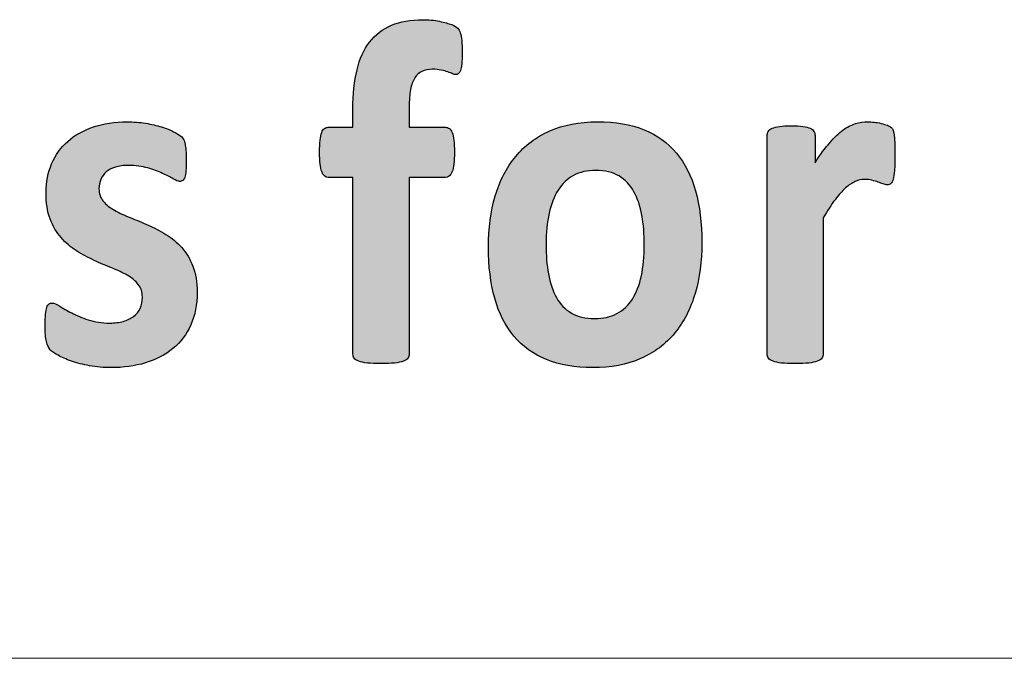
# Model space of a CAD drawing. Units: millimetres. Extents: x 0 to 1491, y 0 to 1051.
# Drawn here: x 556 to 561, y 742 to 746 of the extents above; entities that cross this region are included whole.
import ezdxf

# ---------------------------------------------------------------- set-up
doc = ezdxf.new("R2010")
doc.units = ezdxf.units.MM

msp = doc.modelspace()

# ---------------------------------------------------------------- hatches: boundary and pattern name
at = {"transparency": 33554687}
h = msp.add_hatch(color=256, dxfattribs=at)
edge = h.paths.add_edge_path()
edge.add_spline(control_points=[(558.5829, 745.3692), (558.5829, 745.3453), (558.5821, 745.3263), (558.5805, 745.3115), (558.5792, 745.2971), (558.5767, 745.2858), (558.5741, 745.2781), (558.5711, 745.2703), (558.5677, 745.2652), (558.5636, 745.2623), (558.5604, 745.2593), (558.5558, 745.258), (558.5516, 745.258), (558.5462, 745.258), (558.5404, 745.2593), (558.5341, 745.2623), (558.5275, 745.2652), (558.5199, 745.2682), (558.5103, 745.2714), (558.5012, 745.2749), (558.49, 745.2778), (558.4773, 745.2807), (558.4645, 745.2837), (558.4499, 745.2851), (558.4324, 745.2851), (558.4123, 745.2851), (558.3947, 745.2816), (558.3802, 745.2743), (558.3655, 745.2676), (558.3531, 745.2564), (558.3438, 745.2412), (558.3338, 745.2259), (558.3269, 745.2063), (558.3226, 745.1822), (558.3178, 745.1578), (558.3156, 745.1284), (558.3156, 745.0927), (558.3156, 745.0927), (558.3156, 744.9919), (558.3156, 744.9919), (558.3156, 744.9919), (558.4996, 744.9919), (558.4996, 744.9919), (558.5065, 744.9919), (558.5128, 744.9897), (558.5183, 744.9854), (558.5243, 744.9814), (558.5288, 744.9744), (558.5328, 744.9653), (558.536, 744.9557), (558.5389, 744.9425), (558.5411, 744.9262), (558.543, 744.9096), (558.5438, 744.8895), (558.5438, 744.8655), (558.5438, 744.8199), (558.5398, 744.7875), (558.5328, 744.7683), (558.5248, 744.7487), (558.5141, 744.7391), (558.4996, 744.7391), (558.4996, 744.7391), (558.3156, 744.7391), (558.3156, 744.7391), (558.3156, 744.7391), (558.3156, 743.8484), (558.3156, 743.8484), (558.3156, 743.8404), (558.3133, 743.8331), (558.3087, 743.8267), (558.3044, 743.8206), (558.2969, 743.8155), (558.2864, 743.8112), (558.2755, 743.8074), (558.2613, 743.8042), (558.2423, 743.802), (558.2232, 743.8), (558.2005, 743.7991), (558.1734, 743.7991), (558.1461, 743.7991), (558.1234, 743.8), (558.1051, 743.802), (558.0867, 743.8042), (558.0717, 743.8074), (558.061, 743.8112), (558.0503, 743.8155), (558.0428, 743.8206), (558.0383, 743.8267), (558.0342, 743.8331), (558.032, 743.8404), (558.032, 743.8484), (558.032, 743.8484), (558.032, 744.7391), (558.032, 744.7391), (558.032, 744.7391), (557.9068, 744.7391), (557.9068, 744.7391), (557.8926, 744.7391), (557.8818, 744.7487), (557.8746, 744.7683), (557.8674, 744.7875), (557.8639, 744.8199), (557.8639, 744.8655), (557.8639, 744.8895), (557.8647, 744.9096), (557.8666, 744.9262), (557.8687, 744.9425), (557.8714, 744.9557), (557.8746, 744.9653), (557.8781, 744.9744), (557.8827, 744.9814), (557.8882, 744.9854), (557.8936, 744.9897), (557.9001, 744.9919), (557.9078, 744.9919), (557.9078, 744.9919), (558.032, 744.9919), (558.032, 744.9919), (558.032, 744.9919), (558.032, 745.0844), (558.032, 745.0844), (558.032, 745.1594), (558.039, 745.2251), (558.0527, 745.2816), (558.066, 745.3375), (558.0872, 745.3846), (558.1159, 745.4222), (558.1454, 745.4597), (558.182, 745.488), (558.2264, 745.507), (558.2709, 745.5258), (558.3239, 745.5351), (558.3848, 745.5351), (558.414, 745.5351), (558.4415, 745.5325), (558.468, 745.5271), (558.4943, 745.5217), (558.5148, 745.5159), (558.5302, 745.51), (558.5449, 745.5036), (558.5551, 745.4976), (558.5604, 745.4925), (558.5658, 745.4872), (558.5697, 745.4792), (558.5732, 745.469), (558.5767, 745.4585), (558.5792, 745.4454), (558.5805, 745.4293), (558.5821, 745.413), (558.5829, 745.3932), (558.5829, 745.3692)], knot_values=[0, 0, 0, 0, 1, 1, 1, 2, 2, 2, 3, 3, 3, 4, 4, 4, 5, 5, 5, 6, 6, 6, 7, 7, 7, 8, 8, 8, 9, 9, 9, 10, 10, 10, 11, 11, 11, 12, 12, 12, 13, 13, 13, 14, 14, 14, 15, 15, 15, 16, 16, 16, 17, 17, 17, 18, 18, 18, 19, 19, 19, 20, 20, 20, 21, 21, 21, 22, 22, 22, 23, 23, 23, 24, 24, 24, 25, 25, 25, 26, 26, 26, 27, 27, 27, 28, 28, 28, 29, 29, 29, 30, 30, 30, 31, 31, 31, 32, 32, 32, 33, 33, 33, 34, 34, 34, 35, 35, 35, 36, 36, 36, 37, 37, 37, 38, 38, 38, 39, 39, 39, 40, 40, 40, 41, 41, 41, 42, 42, 42, 43, 43, 43, 44, 44, 44, 45, 45, 45, 46, 46, 46, 47, 47, 47, 48, 48, 48, 49, 49, 49, 50, 50, 50, 50], degree=3, periodic=0)
h = msp.add_hatch(color=256, dxfattribs=at)
edge = h.paths.add_edge_path()
edge.add_spline(control_points=[(557.2464, 744.1601), (557.2464, 744.0977), (557.2357, 744.0426), (557.2142, 743.9944), (557.1933, 743.947), (557.1628, 743.9073), (557.1237, 743.8749), (557.0847, 743.8428), (557.0386, 743.819), (556.985, 743.8029), (556.9318, 743.7868), (556.8741, 743.7788), (556.8118, 743.7788), (556.7743, 743.7788), (556.7381, 743.7817), (556.7039, 743.7882), (556.6699, 743.7943), (556.6396, 743.8023), (556.6123, 743.812), (556.5853, 743.8213), (556.5628, 743.831), (556.5445, 743.8412), (556.5266, 743.8514), (556.5135, 743.8604), (556.5054, 743.8693), (556.4968, 743.8781), (556.4904, 743.8918), (556.4862, 743.9102), (556.4816, 743.9284), (556.4795, 743.9557), (556.4795, 743.9919), (556.4795, 744.0154), (556.48, 744.0345), (556.4816, 744.0487), (556.483, 744.0632), (556.4854, 744.075), (556.4881, 744.0833), (556.491, 744.0918), (556.495, 744.0977), (556.4996, 744.1007), (556.5038, 744.1036), (556.5098, 744.1049), (556.5164, 744.1049), (556.5244, 744.1049), (556.5371, 744.0998), (556.5531, 744.0891), (556.5692, 744.0786), (556.5892, 744.0674), (556.6134, 744.0551), (556.6372, 744.0426), (556.6651, 744.0307), (556.6972, 744.0201), (556.7288, 744.0093), (556.7652, 744.0037), (556.8059, 744.0037), (556.8311, 744.0037), (556.8541, 744.0067), (556.8737, 744.0125), (556.8937, 744.0182), (556.9112, 744.0265), (556.9253, 744.0375), (556.9401, 744.0478), (556.9513, 744.0615), (556.9588, 744.0782), (556.9663, 744.0948), (556.97, 744.1138), (556.97, 744.1352), (556.97, 744.1601), (556.9633, 744.181), (556.9494, 744.1986), (556.9353, 744.2163), (556.9167, 744.2322), (556.894, 744.245), (556.8709, 744.2581), (556.845, 744.2704), (556.816, 744.2822), (556.7871, 744.2935), (556.7572, 744.306), (556.7269, 744.3205), (556.6966, 744.3345), (556.6667, 744.3505), (556.6377, 744.3685), (556.6091, 744.3866), (556.5828, 744.4086), (556.56, 744.4351), (556.5373, 744.461), (556.5189, 744.4932), (556.5047, 744.5299), (556.4907, 744.5668), (556.484, 744.6115), (556.484, 744.6632), (556.484, 744.716), (556.4936, 744.7639), (556.5124, 744.8081), (556.5311, 744.852), (556.558, 744.8898), (556.5933, 744.9211), (556.6292, 744.9522), (556.672, 744.9766), (556.7229, 744.9939), (556.7737, 745.0111), (556.8308, 745.0196), (556.894, 745.0196), (556.9259, 745.0196), (556.9561, 745.017), (556.9861, 745.0125), (557.0158, 745.0073), (557.0431, 745.0012), (557.0668, 744.9939), (557.0911, 744.9865), (557.1114, 744.9787), (557.1278, 744.9698), (557.1444, 744.9615), (557.1564, 744.9538), (557.1637, 744.9479), (557.1709, 744.9417), (557.176, 744.9358), (557.1789, 744.9294), (557.1816, 744.9233), (557.184, 744.916), (557.1853, 744.9072), (557.1869, 744.8986), (557.1885, 744.8877), (557.1897, 744.8751), (557.191, 744.8624), (557.1913, 744.8464), (557.1913, 744.8277), (557.1913, 744.8052), (557.191, 744.7872), (557.1897, 744.7733), (557.1885, 744.7594), (557.1867, 744.7478), (557.184, 744.7398), (557.1814, 744.7315), (557.1779, 744.7259), (557.1733, 744.723), (557.1688, 744.72), (557.1631, 744.7189), (557.1575, 744.7189), (557.1506, 744.7189), (557.1398, 744.723), (557.1256, 744.7321), (557.1114, 744.7404), (557.0935, 744.7497), (557.0718, 744.7594), (557.0504, 744.769), (557.0252, 744.7784), (556.9971, 744.7867), (556.969, 744.7956), (556.9366, 744.7998), (556.9004, 744.7998), (556.875, 744.7998), (556.8528, 744.7969), (556.8337, 744.7912), (556.8147, 744.7854), (556.7995, 744.777), (556.7871, 744.7664), (556.7753, 744.7559), (556.7663, 744.7433), (556.7604, 744.7291), (556.7543, 744.7147), (556.7511, 744.6991), (556.7511, 744.683), (556.7511, 744.6573), (556.7585, 744.6359), (556.7727, 744.6185), (556.7869, 744.6014), (556.8059, 744.5861), (556.8292, 744.5733), (556.8522, 744.5601), (556.879, 744.5476), (556.9087, 744.5361), (556.9382, 744.5248), (556.9687, 744.512), (556.9989, 744.4985), (557.0293, 744.4851), (557.0595, 744.4691), (557.089, 744.4509), (557.1187, 744.433), (557.1457, 744.4105), (557.1688, 744.3845), (557.192, 744.358), (557.2108, 744.3266), (557.225, 744.2903), (557.2392, 744.2535), (557.2464, 744.2101), (557.2464, 744.1601)], knot_values=[0, 0, 0, 0, 1, 1, 1, 2, 2, 2, 3, 3, 3, 4, 4, 4, 5, 5, 5, 6, 6, 6, 7, 7, 7, 8, 8, 8, 9, 9, 9, 10, 10, 10, 11, 11, 11, 12, 12, 12, 13, 13, 13, 14, 14, 14, 15, 15, 15, 16, 16, 16, 17, 17, 17, 18, 18, 18, 19, 19, 19, 20, 20, 20, 21, 21, 21, 22, 22, 22, 23, 23, 23, 24, 24, 24, 25, 25, 25, 26, 26, 26, 27, 27, 27, 28, 28, 28, 29, 29, 29, 30, 30, 30, 31, 31, 31, 32, 32, 32, 33, 33, 33, 34, 34, 34, 35, 35, 35, 36, 36, 36, 37, 37, 37, 38, 38, 38, 39, 39, 39, 40, 40, 40, 41, 41, 41, 42, 42, 42, 43, 43, 43, 44, 44, 44, 45, 45, 45, 46, 46, 46, 47, 47, 47, 48, 48, 48, 49, 49, 49, 50, 50, 50, 51, 51, 51, 52, 52, 52, 53, 53, 53, 54, 54, 54, 55, 55, 55, 56, 56, 56, 57, 57, 57, 58, 58, 58, 59, 59, 59, 60, 60, 60, 61, 61, 61, 62, 62, 62, 62], degree=3, periodic=0)
h = msp.add_hatch(color=256, dxfattribs=at)
edge = h.paths.add_edge_path()
edge.add_spline(control_points=[(559.5014, 744.3978), (559.5014, 744.4523), (559.4976, 744.5023), (559.4896, 744.5479), (559.4815, 744.5939), (559.4682, 744.6333), (559.4489, 744.667), (559.4301, 744.7007), (559.4053, 744.7273), (559.3742, 744.7462), (559.3428, 744.7652), (559.3035, 744.7744), (559.2558, 744.7744), (559.2138, 744.7744), (559.1769, 744.7661), (559.1449, 744.7492), (559.1137, 744.7324), (559.0874, 744.7074), (559.067, 744.675), (559.0467, 744.6426), (559.0312, 744.6035), (559.0213, 744.558), (559.0111, 744.512), (559.006, 744.4603), (559.006, 744.4016), (559.006, 744.3475), (559.0102, 744.2971), (559.0183, 744.2517), (559.0266, 744.2059), (559.04, 744.1662), (559.0588, 744.1325), (559.0769, 744.099), (559.1021, 744.0728), (559.1337, 744.0543), (559.1653, 744.0359), (559.2046, 744.0265), (559.2513, 744.0265), (559.2944, 744.0265), (559.3316, 744.0348), (559.3634, 744.0516), (559.3951, 744.0685), (559.4214, 744.0931), (559.4414, 744.125), (559.4618, 744.1574), (559.4767, 744.1963), (559.4869, 744.2418), (559.4963, 744.2875), (559.5014, 744.3395), (559.5014, 744.3978)], knot_values=[0, 0, 0, 0, 1, 1, 1, 2, 2, 2, 3, 3, 3, 4, 4, 4, 5, 5, 5, 6, 6, 6, 7, 7, 7, 8, 8, 8, 9, 9, 9, 10, 10, 10, 11, 11, 11, 12, 12, 12, 13, 13, 13, 14, 14, 14, 15, 15, 15, 16, 16, 16, 16], degree=3, periodic=0)
edge = h.paths.add_edge_path()
edge.add_spline(control_points=[(559.7917, 744.4102), (559.7917, 744.3167), (559.7807, 744.231), (559.7579, 744.1537), (559.7352, 744.0766), (559.7014, 744.0102), (559.6553, 743.9539), (559.6095, 743.8979), (559.5523, 743.855), (559.4831, 743.8243), (559.4141, 743.794), (559.3335, 743.7788), (559.2414, 743.7788), (559.1519, 743.7788), (559.0743, 743.7924), (559.0084, 743.8197), (558.9422, 743.8465), (558.8871, 743.8861), (558.844, 743.9381), (558.8006, 743.9898), (558.7682, 744.0535), (558.747, 744.1293), (558.7262, 744.2046), (558.7154, 744.291), (558.7154, 744.3882), (558.7154, 744.4817), (558.7269, 744.5676), (558.7497, 744.6454), (558.773, 744.723), (558.807, 744.7896), (558.8531, 744.8453), (558.8989, 744.9005), (558.9562, 744.9433), (559.0248, 744.9741), (559.093, 745.0044), (559.1738, 745.0196), (559.266, 745.0196), (559.3563, 745.0196), (559.4342, 745.006), (559.5003, 744.9795), (559.5662, 744.9527), (559.6206, 744.9134), (559.6639, 744.8617), (559.707, 744.8097), (559.7391, 744.7462), (559.76, 744.6705), (559.7812, 744.595), (559.7917, 744.5082), (559.7917, 744.4102), (559.7917, 744.4102), (559.7917, 744.4102), (559.7917, 744.4102)], knot_values=[0, 0, 0, 0, 1, 1, 1, 2, 2, 2, 3, 3, 3, 4, 4, 4, 5, 5, 5, 6, 6, 6, 7, 7, 7, 8, 8, 8, 9, 9, 9, 10, 10, 10, 11, 11, 11, 12, 12, 12, 13, 13, 13, 14, 14, 14, 15, 15, 15, 16, 16, 16, 17, 17, 17, 17], degree=3, periodic=0)
h = msp.add_hatch(color=256, dxfattribs=at)
edge = h.paths.add_edge_path()
edge.add_spline(control_points=[(560.7661, 744.8472), (560.7661, 744.8178), (560.7653, 744.7934), (560.7637, 744.7744), (560.7624, 744.7556), (560.7599, 744.741), (560.7573, 744.7302), (560.7543, 744.7198), (560.7497, 744.7122), (560.7455, 744.708), (560.7404, 744.7036), (560.7343, 744.702), (560.7265, 744.702), (560.7208, 744.702), (560.7138, 744.7034), (560.7061, 744.7064), (560.6989, 744.7093), (560.6906, 744.7122), (560.6807, 744.7154), (560.6718, 744.7189), (560.6611, 744.7219), (560.6499, 744.7248), (560.6387, 744.7278), (560.6264, 744.7291), (560.613, 744.7291), (560.5972, 744.7291), (560.5813, 744.7256), (560.5655, 744.7184), (560.55, 744.7112), (560.5334, 744.7007), (560.5165, 744.6858), (560.4997, 744.6708), (560.482, 744.6512), (560.4635, 744.6266), (560.445, 744.6019), (560.4255, 744.5714), (560.4044, 744.5352), (560.4044, 744.5352), (560.4044, 743.8484), (560.4044, 743.8484), (560.4044, 743.8404), (560.4019, 743.8331), (560.3977, 743.8267), (560.3931, 743.8206), (560.3856, 743.8155), (560.3743, 743.8112), (560.3637, 743.8074), (560.3489, 743.8042), (560.3315, 743.802), (560.3133, 743.8), (560.2903, 743.7991), (560.2624, 743.7991), (560.2348, 743.7991), (560.212, 743.8), (560.1939, 743.802), (560.1764, 743.8042), (560.1617, 743.8074), (560.151, 743.8112), (560.1398, 743.8155), (560.1323, 743.8206), (560.1277, 743.8267), (560.1234, 743.8331), (560.1211, 743.8404), (560.1211, 743.8484), (560.1211, 743.8484), (560.1211, 744.95), (560.1211, 744.95), (560.1211, 744.958), (560.1229, 744.9653), (560.1269, 744.9715), (560.1301, 744.9779), (560.1371, 744.983), (560.1465, 744.9872), (560.1567, 744.991), (560.169, 744.9942), (560.1845, 744.9964), (560.1998, 744.9985), (560.2193, 744.9993), (560.2424, 744.9993), (560.2665, 744.9993), (560.286, 744.9985), (560.3018, 744.9964), (560.3176, 744.9942), (560.3299, 744.991), (560.3387, 744.9872), (560.347, 744.983), (560.3535, 744.9779), (560.357, 744.9715), (560.3609, 744.9653), (560.3628, 744.958), (560.3628, 744.95), (560.3628, 744.95), (560.3628, 744.8127), (560.3628, 744.8127), (560.3891, 744.8542), (560.414, 744.8877), (560.437, 744.9144), (560.4603, 744.9409), (560.4828, 744.9624), (560.5034, 744.9779), (560.5245, 744.9935), (560.5457, 745.0044), (560.5669, 745.0103), (560.5875, 745.0167), (560.6086, 745.0196), (560.6298, 745.0196), (560.6392, 745.0196), (560.6499, 745.0192), (560.6611, 745.0178), (560.6724, 745.0167), (560.6842, 745.0146), (560.6962, 745.0116), (560.708, 745.0087), (560.7189, 745.0052), (560.7275, 745.002), (560.7369, 744.9983), (560.7436, 744.9942), (560.7477, 744.9903), (560.7516, 744.9859), (560.7546, 744.9814), (560.7565, 744.9766), (560.7583, 744.9715), (560.7599, 744.9647), (560.7616, 744.956), (560.7632, 744.9476), (560.7642, 744.9345), (560.765, 744.9174), (560.7658, 744.8999), (560.7661, 744.877), (560.7661, 744.8472)], knot_values=[0, 0, 0, 0, 1, 1, 1, 2, 2, 2, 3, 3, 3, 4, 4, 4, 5, 5, 5, 6, 6, 6, 7, 7, 7, 8, 8, 8, 9, 9, 9, 10, 10, 10, 11, 11, 11, 12, 12, 12, 13, 13, 13, 14, 14, 14, 15, 15, 15, 16, 16, 16, 17, 17, 17, 18, 18, 18, 19, 19, 19, 20, 20, 20, 21, 21, 21, 22, 22, 22, 23, 23, 23, 24, 24, 24, 25, 25, 25, 26, 26, 26, 27, 27, 27, 28, 28, 28, 29, 29, 29, 30, 30, 30, 31, 31, 31, 32, 32, 32, 33, 33, 33, 34, 34, 34, 35, 35, 35, 36, 36, 36, 37, 37, 37, 38, 38, 38, 39, 39, 39, 40, 40, 40, 41, 41, 41, 42, 42, 42, 43, 43, 43, 43], degree=3, periodic=0)

# ---------------------------------------------------------------- linework, layer by layer
at = {"lineweight": 20}
msp.add_line((529.5459, 742.3118), (622.8234, 742.3118), dxfattribs=at)
for points, knots in [([(558.2264, 745.507), (558.2709, 745.5258), (558.3239, 745.5351), (558.3848, 745.5351), (558.414, 745.5351), (558.4415, 745.5325), (558.468, 745.5271)], [43, 43, 43, 43, 44, 44, 44, 45, 45, 45, 45]), ([(558.4773, 745.2807), (558.4645, 745.2837), (558.4499, 745.2851), (558.4324, 745.2851), (558.4123, 745.2851), (558.3947, 745.2816), (558.3802, 745.2743)], [7, 7, 7, 7, 8, 8, 8, 9, 9, 9, 9]), ([(558.5636, 745.2623), (558.5604, 745.2593), (558.5558, 745.258), (558.5516, 745.258), (558.5462, 745.258), (558.5404, 745.2593), (558.5341, 745.2623)], [3, 3, 3, 3, 4, 4, 4, 5, 5, 5, 5]), ([(556.7229, 744.9939), (556.7737, 745.0111), (556.8308, 745.0196), (556.894, 745.0196), (556.9259, 745.0196), (556.9561, 745.017), (556.9861, 745.0125)], [33, 33, 33, 33, 34, 34, 34, 35, 35, 35, 35]), ([(559.0248, 744.9741), (559.093, 745.0044), (559.1738, 745.0196), (559.266, 745.0196), (559.3563, 745.0196), (559.4342, 745.006), (559.5003, 744.9795)], [11, 11, 11, 11, 12, 12, 12, 13, 13, 13, 13]), ([(560.1845, 744.9964), (560.1998, 744.9985), (560.2193, 744.9993), (560.2424, 744.9993), (560.2665, 744.9993), (560.286, 744.9985), (560.3018, 744.9964)], [25, 25, 25, 25, 26, 26, 26, 27, 27, 27, 27]), ([(560.5669, 745.0103), (560.5875, 745.0167), (560.6086, 745.0196), (560.6298, 745.0196), (560.6392, 745.0196), (560.6499, 745.0192), (560.6611, 745.0178)], [34, 34, 34, 34, 35, 35, 35, 36, 36, 36, 36]), ([(557.8746, 744.7683), (557.8674, 744.7875), (557.8639, 744.8199), (557.8639, 744.8655), (557.8639, 744.8895), (557.8647, 744.9096), (557.8666, 744.9262)], [33, 33, 33, 33, 34, 34, 34, 35, 35, 35, 35]), ([(558.5411, 744.9262), (558.543, 744.9096), (558.5438, 744.8895), (558.5438, 744.8655), (558.5438, 744.8199), (558.5398, 744.7875), (558.5328, 744.7683)], [17, 17, 17, 17, 18, 18, 18, 19, 19, 19, 19]), ([(557.1897, 744.8751), (557.191, 744.8624), (557.1913, 744.8464), (557.1913, 744.8277), (557.1913, 744.8052), (557.191, 744.7872), (557.1897, 744.7733)], [41, 41, 41, 41, 42, 42, 42, 43, 43, 43, 43]), ([(556.5047, 744.5299), (556.4907, 744.5668), (556.484, 744.6115), (556.484, 744.6632), (556.484, 744.716), (556.4936, 744.7639), (556.5124, 744.8081)], [29, 29, 29, 29, 30, 30, 30, 31, 31, 31, 31]), ([(556.9971, 744.7867), (556.969, 744.7956), (556.9366, 744.7998), (556.9004, 744.7998), (556.875, 744.7998), (556.8528, 744.7969), (556.8337, 744.7912)], [49, 49, 49, 49, 50, 50, 50, 51, 51, 51, 51]), ([(559.3742, 744.7462), (559.3428, 744.7652), (559.3035, 744.7744), (559.2558, 744.7744), (559.2138, 744.7744), (559.1769, 744.7661), (559.1449, 744.7492)], [3, 3, 3, 3, 4, 4, 4, 5, 5, 5, 5]), ([(556.7604, 744.7291), (556.7543, 744.7147), (556.7511, 744.6991), (556.7511, 744.683), (556.7511, 744.6573), (556.7585, 744.6359), (556.7727, 744.6185)], [53, 53, 53, 53, 54, 54, 54, 55, 55, 55, 55]), ([(557.1733, 744.723), (557.1688, 744.72), (557.1631, 744.7189), (557.1575, 744.7189), (557.1506, 744.7189), (557.1398, 744.723), (557.1256, 744.7321)], [45, 45, 45, 45, 46, 46, 46, 47, 47, 47, 47]), ([(560.6499, 744.7248), (560.6387, 744.7278), (560.6264, 744.7291), (560.613, 744.7291), (560.5972, 744.7291), (560.5813, 744.7256), (560.5655, 744.7184)], [7, 7, 7, 7, 8, 8, 8, 9, 9, 9, 9]), ([(560.7455, 744.708), (560.7404, 744.7036), (560.7343, 744.702), (560.7265, 744.702), (560.7208, 744.702), (560.7138, 744.7034), (560.7061, 744.7064)], [3, 3, 3, 3, 4, 4, 4, 5, 5, 5, 5]), ([(558.747, 744.1293), (558.7262, 744.2046), (558.7154, 744.291), (558.7154, 744.3882), (558.7154, 744.4817), (558.7269, 744.5676), (558.7497, 744.6454)], [7, 7, 7, 7, 8, 8, 8, 9, 9, 9, 9]), ([(559.0213, 744.558), (559.0111, 744.512), (559.006, 744.4603), (559.006, 744.4016), (559.006, 744.3475), (559.0102, 744.2971), (559.0183, 744.2517)], [7, 7, 7, 7, 8, 8, 8, 9, 9, 9, 9]), ([(556.9588, 744.0782), (556.9663, 744.0948), (556.97, 744.1138), (556.97, 744.1352), (556.97, 744.1601), (556.9633, 744.181), (556.9494, 744.1986)], [21, 21, 21, 21, 22, 22, 22, 23, 23, 23, 23]), ([(556.4996, 744.1007), (556.5038, 744.1036), (556.5098, 744.1049), (556.5164, 744.1049), (556.5244, 744.1049), (556.5371, 744.0998), (556.5531, 744.0891)], [13, 13, 13, 13, 14, 14, 14, 15, 15, 15, 15]), ([(556.4862, 743.9102), (556.4816, 743.9284), (556.4795, 743.9557), (556.4795, 743.9919), (556.4795, 744.0154), (556.48, 744.0345), (556.4816, 744.0487)], [9, 9, 9, 9, 10, 10, 10, 11, 11, 11, 11]), ([(559.1337, 744.0543), (559.1653, 744.0359), (559.2046, 744.0265), (559.2513, 744.0265), (559.2944, 744.0265), (559.3316, 744.0348), (559.3634, 744.0516)], [11, 11, 11, 11, 12, 12, 12, 13, 13, 13, 13]), ([(556.6972, 744.0201), (556.7288, 744.0093), (556.7652, 744.0037), (556.8059, 744.0037), (556.8311, 744.0037), (556.8541, 744.0067), (556.8737, 744.0125)], [17, 17, 17, 17, 18, 18, 18, 19, 19, 19, 19]), ([(556.985, 743.8029), (556.9318, 743.7868), (556.8741, 743.7788), (556.8118, 743.7788), (556.7743, 743.7788), (556.7381, 743.7817), (556.7039, 743.7882)], [3, 3, 3, 3, 4, 4, 4, 5, 5, 5, 5]), ([(558.2423, 743.802), (558.2232, 743.8), (558.2005, 743.7991), (558.1734, 743.7991), (558.1461, 743.7991), (558.1234, 743.8), (558.1051, 743.802)], [25, 25, 25, 25, 26, 26, 26, 27, 27, 27, 27]), ([(559.4831, 743.8243), (559.4141, 743.794), (559.3335, 743.7788), (559.2414, 743.7788), (559.1519, 743.7788), (559.0743, 743.7924), (559.0084, 743.8197)], [3, 3, 3, 3, 4, 4, 4, 5, 5, 5, 5]), ([(560.3315, 743.802), (560.3133, 743.8), (560.2903, 743.7991), (560.2624, 743.7991), (560.2348, 743.7991), (560.212, 743.8), (560.1939, 743.802)], [16, 16, 16, 16, 17, 17, 17, 18, 18, 18, 18])]:
    msp.add_open_spline(points, degree=3, knots=knots)
for points in [[(558.1159, 745.4222), (558.1454, 745.4597), (558.182, 745.488), (558.2264, 745.507)], [(558.468, 745.5271), (558.4943, 745.5217), (558.5148, 745.5159), (558.5302, 745.51)], [(558.5302, 745.51), (558.5449, 745.5036), (558.5551, 745.4976), (558.5604, 745.4925)], [(558.5604, 745.4925), (558.5658, 745.4872), (558.5697, 745.4792), (558.5732, 745.469)], [(558.5732, 745.469), (558.5767, 745.4585), (558.5792, 745.4454), (558.5805, 745.4293)], [(558.5805, 745.4293), (558.5821, 745.413), (558.5829, 745.3932), (558.5829, 745.3692)], [(558.0527, 745.2816), (558.066, 745.3375), (558.0872, 745.3846), (558.1159, 745.4222)], [(558.5829, 745.3692), (558.5829, 745.3453), (558.5821, 745.3263), (558.5805, 745.3115)], [(558.032, 745.0844), (558.032, 745.1594), (558.039, 745.2251), (558.0527, 745.2816)], [(558.5103, 745.2714), (558.5012, 745.2749), (558.49, 745.2778), (558.4773, 745.2807)], [(558.5805, 745.3115), (558.5792, 745.2971), (558.5767, 745.2858), (558.5741, 745.2781)], [(558.3438, 745.2412), (558.3338, 745.2259), (558.3269, 745.2063), (558.3226, 745.1822)], [(558.3802, 745.2743), (558.3655, 745.2676), (558.3531, 745.2564), (558.3438, 745.2412)], [(558.5341, 745.2623), (558.5275, 745.2652), (558.5199, 745.2682), (558.5103, 745.2714)], [(558.5741, 745.2781), (558.5711, 745.2703), (558.5677, 745.2652), (558.5636, 745.2623)], [(558.3226, 745.1822), (558.3178, 745.1578), (558.3156, 745.1284), (558.3156, 745.0927)], [(558.032, 744.9919), (558.032, 744.9919), (558.032, 745.0844), (558.032, 745.0844)], [(558.3156, 745.0927), (558.3156, 745.0927), (558.3156, 744.9919), (558.3156, 744.9919)], [(556.5933, 744.9211), (556.6292, 744.9522), (556.672, 744.9766), (556.7229, 744.9939)], [(556.9861, 745.0125), (557.0158, 745.0073), (557.0431, 745.0012), (557.0668, 744.9939)], [(557.0668, 744.9939), (557.0911, 744.9865), (557.1114, 744.9787), (557.1278, 744.9698)], [(557.8746, 744.9653), (557.8781, 744.9744), (557.8827, 744.9814), (557.8882, 744.9854)], [(557.8882, 744.9854), (557.8936, 744.9897), (557.9001, 744.9919), (557.9078, 744.9919)], [(557.9078, 744.9919), (557.9078, 744.9919), (558.032, 744.9919), (558.032, 744.9919)], [(558.3156, 744.9919), (558.3156, 744.9919), (558.4996, 744.9919), (558.4996, 744.9919)], [(558.4996, 744.9919), (558.5065, 744.9919), (558.5128, 744.9897), (558.5183, 744.9854)], [(558.5183, 744.9854), (558.5243, 744.9814), (558.5288, 744.9744), (558.5328, 744.9653)], [(560.1269, 744.9715), (560.1301, 744.9779), (560.1371, 744.983), (560.1465, 744.9872)], [(560.1465, 744.9872), (560.1567, 744.991), (560.169, 744.9942), (560.1845, 744.9964)], [(560.3018, 744.9964), (560.3176, 744.9942), (560.3299, 744.991), (560.3387, 744.9872)], [(560.3387, 744.9872), (560.347, 744.983), (560.3535, 744.9779), (560.357, 744.9715)], [(560.5034, 744.9779), (560.5245, 744.9935), (560.5457, 745.0044), (560.5669, 745.0103)], [(560.6611, 745.0178), (560.6724, 745.0167), (560.6842, 745.0146), (560.6962, 745.0116)], [(560.6962, 745.0116), (560.708, 745.0087), (560.7189, 745.0052), (560.7275, 745.002)], [(560.7275, 745.002), (560.7369, 744.9983), (560.7436, 744.9942), (560.7477, 744.9903)], [(560.7477, 744.9903), (560.7516, 744.9859), (560.7546, 744.9814), (560.7565, 744.9766)], [(557.1278, 744.9698), (557.1444, 744.9615), (557.1564, 744.9538), (557.1637, 744.9479)], [(557.1637, 744.9479), (557.1709, 744.9417), (557.176, 744.9358), (557.1789, 744.9294)], [(557.8666, 744.9262), (557.8687, 744.9425), (557.8714, 744.9557), (557.8746, 744.9653)], [(558.5328, 744.9653), (558.536, 744.9557), (558.5389, 744.9425), (558.5411, 744.9262)], [(558.8531, 744.8453), (558.8989, 744.9005), (558.9562, 744.9433), (559.0248, 744.9741)], [(559.5003, 744.9795), (559.5662, 744.9527), (559.6206, 744.9134), (559.6639, 744.8617)], [(560.1211, 744.95), (560.1211, 744.958), (560.1229, 744.9653), (560.1269, 744.9715)], [(560.1211, 743.8484), (560.1211, 743.8484), (560.1211, 744.95), (560.1211, 744.95)], [(560.357, 744.9715), (560.3609, 744.9653), (560.3628, 744.958), (560.3628, 744.95)], [(560.3628, 744.95), (560.3628, 744.95), (560.3628, 744.8127), (560.3628, 744.8127)], [(560.437, 744.9144), (560.4603, 744.9409), (560.4828, 744.9624), (560.5034, 744.9779)], [(560.7565, 744.9766), (560.7583, 744.9715), (560.7599, 744.9647), (560.7616, 744.956)], [(560.7616, 744.956), (560.7632, 744.9476), (560.7642, 744.9345), (560.765, 744.9174)], [(556.5124, 744.8081), (556.5311, 744.852), (556.558, 744.8898), (556.5933, 744.9211)], [(557.1789, 744.9294), (557.1816, 744.9233), (557.184, 744.916), (557.1853, 744.9072)], [(557.1853, 744.9072), (557.1869, 744.8986), (557.1885, 744.8877), (557.1897, 744.8751)], [(560.3628, 744.8127), (560.3891, 744.8542), (560.414, 744.8877), (560.437, 744.9144)], [(560.765, 744.9174), (560.7658, 744.8999), (560.7661, 744.877), (560.7661, 744.8472)], [(558.7497, 744.6454), (558.773, 744.723), (558.807, 744.7896), (558.8531, 744.8453)], [(559.6639, 744.8617), (559.707, 744.8097), (559.7391, 744.7462), (559.76, 744.6705)], [(560.7661, 744.8472), (560.7661, 744.8178), (560.7653, 744.7934), (560.7637, 744.7744)], [(556.8337, 744.7912), (556.8147, 744.7854), (556.7995, 744.777), (556.7871, 744.7664)], [(557.0718, 744.7594), (557.0504, 744.769), (557.0252, 744.7784), (556.9971, 744.7867)], [(556.7871, 744.7664), (556.7753, 744.7559), (556.7663, 744.7433), (556.7604, 744.7291)], [(557.1256, 744.7321), (557.1114, 744.7404), (557.0935, 744.7497), (557.0718, 744.7594)], [(557.184, 744.7398), (557.1814, 744.7315), (557.1779, 744.7259), (557.1733, 744.723)], [(557.1897, 744.7733), (557.1885, 744.7594), (557.1867, 744.7478), (557.184, 744.7398)], [(557.9068, 744.7391), (557.8926, 744.7391), (557.8818, 744.7487), (557.8746, 744.7683)], [(558.032, 744.7391), (558.032, 744.7391), (557.9068, 744.7391), (557.9068, 744.7391)], [(558.032, 743.8484), (558.032, 743.8484), (558.032, 744.7391), (558.032, 744.7391)], [(558.4996, 744.7391), (558.4996, 744.7391), (558.3156, 744.7391), (558.3156, 744.7391)], [(558.3156, 744.7391), (558.3156, 744.7391), (558.3156, 743.8484), (558.3156, 743.8484)], [(558.5328, 744.7683), (558.5248, 744.7487), (558.5141, 744.7391), (558.4996, 744.7391)], [(559.1449, 744.7492), (559.1137, 744.7324), (559.0874, 744.7074), (559.067, 744.675)], [(559.4489, 744.667), (559.4301, 744.7007), (559.4053, 744.7273), (559.3742, 744.7462)], [(560.7637, 744.7744), (560.7624, 744.7556), (560.7599, 744.741), (560.7573, 744.7302)], [(560.5165, 744.6858), (560.4997, 744.6708), (560.482, 744.6512), (560.4635, 744.6266)], [(560.5655, 744.7184), (560.55, 744.7112), (560.5334, 744.7007), (560.5165, 744.6858)], [(560.6807, 744.7154), (560.6718, 744.7189), (560.6611, 744.7219), (560.6499, 744.7248)], [(560.7061, 744.7064), (560.6989, 744.7093), (560.6906, 744.7122), (560.6807, 744.7154)], [(560.7573, 744.7302), (560.7543, 744.7198), (560.7497, 744.7122), (560.7455, 744.708)], [(559.067, 744.675), (559.0467, 744.6426), (559.0312, 744.6035), (559.0213, 744.558)], [(559.4896, 744.5479), (559.4815, 744.5939), (559.4682, 744.6333), (559.4489, 744.667)], [(559.76, 744.6705), (559.7812, 744.595), (559.7917, 744.5082), (559.7917, 744.4102)], [(556.7727, 744.6185), (556.7869, 744.6014), (556.8059, 744.5861), (556.8292, 744.5733)], [(560.4635, 744.6266), (560.445, 744.6019), (560.4255, 744.5714), (560.4044, 744.5352)], [(556.8292, 744.5733), (556.8522, 744.5601), (556.879, 744.5476), (556.9087, 744.5361)], [(556.9087, 744.5361), (556.9382, 744.5248), (556.9687, 744.512), (556.9989, 744.4985)], [(559.5014, 744.3978), (559.5014, 744.4523), (559.4976, 744.5023), (559.4896, 744.5479)], [(560.4044, 744.5352), (560.4044, 744.5352), (560.4044, 743.8484), (560.4044, 743.8484)], [(556.56, 744.4351), (556.5373, 744.461), (556.5189, 744.4932), (556.5047, 744.5299)], [(556.9989, 744.4985), (557.0293, 744.4851), (557.0595, 744.4691), (557.089, 744.4509)], [(557.089, 744.4509), (557.1187, 744.433), (557.1457, 744.4105), (557.1688, 744.3845)], [(556.6377, 744.3685), (556.6091, 744.3866), (556.5828, 744.4086), (556.56, 744.4351)], [(559.4869, 744.2418), (559.4963, 744.2875), (559.5014, 744.3395), (559.5014, 744.3978)], [(559.7917, 744.4102), (559.7917, 744.3167), (559.7807, 744.231), (559.7579, 744.1537)], [(556.7269, 744.3205), (556.6966, 744.3345), (556.6667, 744.3505), (556.6377, 744.3685)], [(557.1688, 744.3845), (557.192, 744.358), (557.2108, 744.3266), (557.225, 744.2903)], [(556.816, 744.2822), (556.7871, 744.2935), (556.7572, 744.306), (556.7269, 744.3205)], [(557.225, 744.2903), (557.2392, 744.2535), (557.2464, 744.2101), (557.2464, 744.1601)], [(556.894, 744.245), (556.8709, 744.2581), (556.845, 744.2704), (556.816, 744.2822)], [(556.9494, 744.1986), (556.9353, 744.2163), (556.9167, 744.2322), (556.894, 744.245)], [(559.0183, 744.2517), (559.0266, 744.2059), (559.04, 744.1662), (559.0588, 744.1325)], [(559.4414, 744.125), (559.4618, 744.1574), (559.4767, 744.1963), (559.4869, 744.2418)], [(557.2464, 744.1601), (557.2464, 744.0977), (557.2357, 744.0426), (557.2142, 743.9944)], [(559.7579, 744.1537), (559.7352, 744.0766), (559.7014, 744.0102), (559.6553, 743.9539)], [(556.4881, 744.0833), (556.491, 744.0918), (556.495, 744.0977), (556.4996, 744.1007)], [(556.5531, 744.0891), (556.5692, 744.0786), (556.5892, 744.0674), (556.6134, 744.0551)], [(558.844, 743.9381), (558.8006, 743.9898), (558.7682, 744.0535), (558.747, 744.1293)], [(559.0588, 744.1325), (559.0769, 744.099), (559.1021, 744.0728), (559.1337, 744.0543)], [(559.3634, 744.0516), (559.3951, 744.0685), (559.4214, 744.0931), (559.4414, 744.125)], [(556.4816, 744.0487), (556.483, 744.0632), (556.4854, 744.075), (556.4881, 744.0833)], [(556.6134, 744.0551), (556.6372, 744.0426), (556.6651, 744.0307), (556.6972, 744.0201)], [(556.9253, 744.0375), (556.9401, 744.0478), (556.9513, 744.0615), (556.9588, 744.0782)], [(556.8737, 744.0125), (556.8937, 744.0182), (556.9112, 744.0265), (556.9253, 744.0375)], [(557.2142, 743.9944), (557.1933, 743.947), (557.1628, 743.9073), (557.1237, 743.8749)], [(559.6553, 743.9539), (559.6095, 743.8979), (559.5523, 743.855), (559.4831, 743.8243)], [(556.5054, 743.8693), (556.4968, 743.8781), (556.4904, 743.8918), (556.4862, 743.9102)], [(559.0084, 743.8197), (558.9422, 743.8465), (558.8871, 743.8861), (558.844, 743.9381)], [(556.5445, 743.8412), (556.5266, 743.8514), (556.5135, 743.8604), (556.5054, 743.8693)], [(556.6123, 743.812), (556.5853, 743.8213), (556.5628, 743.831), (556.5445, 743.8412)], [(557.1237, 743.8749), (557.0847, 743.8428), (557.0386, 743.819), (556.985, 743.8029)], [(558.0383, 743.8267), (558.0342, 743.8331), (558.032, 743.8404), (558.032, 743.8484)], [(558.3156, 743.8484), (558.3156, 743.8404), (558.3133, 743.8331), (558.3087, 743.8267)], [(560.1277, 743.8267), (560.1234, 743.8331), (560.1211, 743.8404), (560.1211, 743.8484)], [(560.4044, 743.8484), (560.4044, 743.8404), (560.4019, 743.8331), (560.3977, 743.8267)], [(556.7039, 743.7882), (556.6699, 743.7943), (556.6396, 743.8023), (556.6123, 743.812)], [(558.061, 743.8112), (558.0503, 743.8155), (558.0428, 743.8206), (558.0383, 743.8267)], [(558.1051, 743.802), (558.0867, 743.8042), (558.0717, 743.8074), (558.061, 743.8112)], [(558.2864, 743.8112), (558.2755, 743.8074), (558.2613, 743.8042), (558.2423, 743.802)], [(558.3087, 743.8267), (558.3044, 743.8206), (558.2969, 743.8155), (558.2864, 743.8112)], [(560.151, 743.8112), (560.1398, 743.8155), (560.1323, 743.8206), (560.1277, 743.8267)], [(560.1939, 743.802), (560.1764, 743.8042), (560.1617, 743.8074), (560.151, 743.8112)], [(560.3743, 743.8112), (560.3637, 743.8074), (560.3489, 743.8042), (560.3315, 743.802)], [(560.3977, 743.8267), (560.3931, 743.8206), (560.3856, 743.8155), (560.3743, 743.8112)]]:
    msp.add_open_spline(points, degree=3)

doc.saveas('drawing.dxf')
